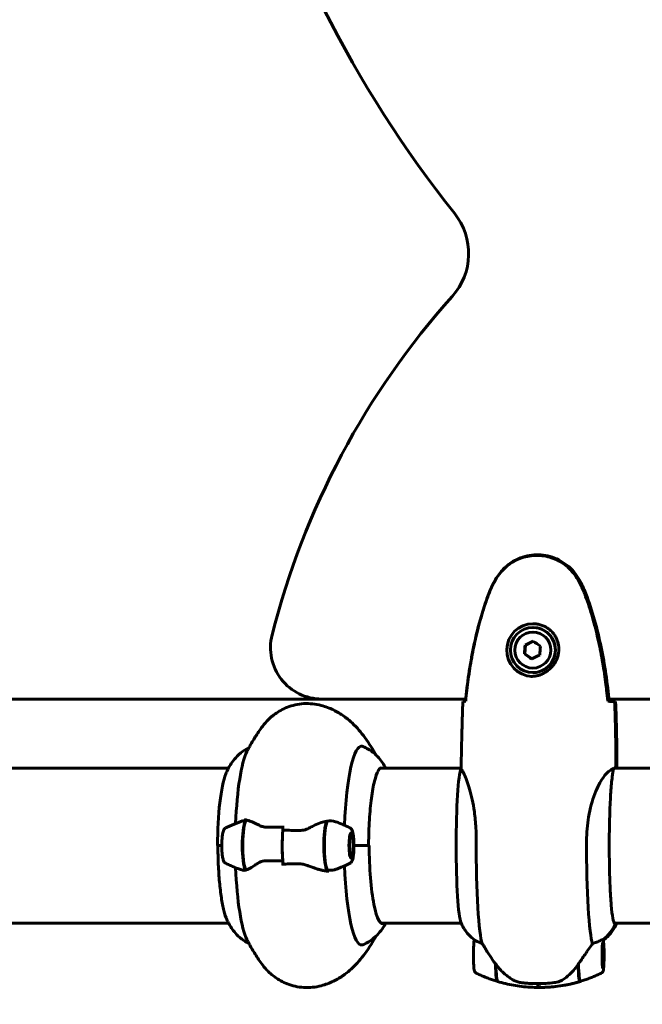
# Model space of a CAD drawing. Units: millimetres. Extents: x 2564 to 12174, y -2013 to 13311.
# Drawn here: x 7205 to 7447, y 6048 to 6431 of the extents above; entities that cross this region are included whole.
import ezdxf

# ---------------------------------------------------------------- set-up
doc = ezdxf.new("R2010")
doc.units = ezdxf.units.MM
doc.header["$LTSCALE"] = 50
doc.layers.add('Widoczne (ISO)', color=7, linetype='Continuous', lineweight=60)
doc.layers.add('Wymiar (ISO)', color=7, linetype='Continuous', lineweight=18, true_color=0x00803f)
doc.styles.add('Tekst etykiety (ISO)', font='tahoma.ttf')
doc.dimstyles.new('Domyślne (ISO)', dxfattribs={"dimscale": 50, "dimtxt": 3.5, "dimasz": 2.5, "dimexe": 3.175, "dimexo": 0, "dimgap": 0.762, "dimtad": 1, "dimtoh": 1, "dimdec": 0, "dimrnd": 1e-08, "dimzin": 0, "dimtxsty": 'Tekst etykiety (ISO)', "dimcen": 0.09, "dimdle": 10, "dimclrd": 256, "dimclre": 256, "dimclrt": 256, "dimadec": 0, "dimazin": 0, "dimtfac": 0.714286, "dimtdec": 0, "dimtmove": 0, "dimatfit": 3, "dimfxl": 0, "dimtolj": 1, "dimtzin": 0, "dimlwd": -1, "dimlwe": -1, "dimarcsym": 0})

# ---------------------------------------------------------------- blocks, each defined once
blk = doc.blocks.new('*D4')
at = {"layer": 'Defpoints', "color": 0, "transparency": 16777216}
for p in [(2787.3, 9639.8), (5265.15, 9639.8), (7318.3, 1879.83)]:
    blk.add_point(p, dxfattribs=at)
at = {"layer": 'Wymiar (ISO)', "transparency": 16777216}
for p, q in [((5265.15, 9639.8), (2628.55, 9639.8)), ((2787.3, 2004.83), (2787.3, 9514.8)), ((7318.3, 1879.83), (2628.55, 1879.83))]:
    blk.add_line(p, q, dxfattribs=at)
for points in [[(2766.47, 9514.8), (2808.13, 9514.8), (2787.3, 9639.8)], [(2766.47, 2004.83), (2808.13, 2004.83), (2787.3, 1879.83)]]:
    blk.add_solid(points, dxfattribs=at)
at = {"layer": 'Wymiar (ISO)', "transparency": 16777216, "insert": (2567.03, 5759.81), "char_height": 175, "attachment_point": 2, "rotation": 90, "style": 'Tekst etykiety (ISO)'}
blk.add_mtext('\\A1;7760', dxfattribs=at)
blk = doc.blocks.new('*D6')
at = {"layer": 'Defpoints', "color": 0, "transparency": 16777216}
for p in [(3765.15, 6079.5), (11117.45, 6060.36), (11117.45, 1029.65)]:
    blk.add_point(p, dxfattribs=at)
at = {"layer": 'Wymiar (ISO)', "transparency": 16777216}
for p, q in [((3765.15, 6079.5), (3765.15, 870.9)), ((11117.45, 6060.36), (11117.45, 870.9)), ((3890.15, 1029.65), (10992.45, 1029.65))]:
    blk.add_line(p, q, dxfattribs=at)
for points in [[(3890.15, 1050.48), (3890.15, 1008.82), (3765.15, 1029.65)], [(10992.45, 1050.48), (10992.45, 1008.82), (11117.45, 1029.65)]]:
    blk.add_solid(points, dxfattribs=at)
at = {"layer": 'Wymiar (ISO)', "transparency": 16777216, "insert": (7441.3, 1250.04), "char_height": 175, "attachment_point": 2, "style": 'Tekst etykiety (ISO)'}
blk.add_mtext('\\A1;7352', dxfattribs=at)

msp = doc.modelspace()

# ---------------------------------------------------------------- linework, layer by layer
at = {"layer": 'Widoczne (ISO)'}
for p, q in [((7404.77, 6194.4), (7404.7, 6194.4)), ((7404.84, 6189.05), (7401.84, 6187.58)), ((7401.84, 6187.58), (7401.61, 6184.13)), ((7401.66, 6187.58), (7401.84, 6187.58)), ((7401.42, 6184.13), (7401.61, 6184.13)), ((7401.61, 6184.13), (7404.4, 6182.25)), ((7404.77, 6176.9), (7404.7, 6176.9)), ((6833.79, 6166.6), (7322.71, 6166.6)), ((7322.71, 6166.6), (7378.59, 6166.6)), ((7433.87, 6165.74), (7433.83, 6165.74)), ((7434.16, 6165.73), (7434.3, 6165.73)), ((7434.28, 6166.6), (7458.34, 6166.6)), ((7286.49, 6139.8), (6826.6, 6139.8)), ((7376.82, 6139.8), (7345.57, 6139.8)), ((7472.3, 6139.8), (7436.45, 6139.8)), ((7436.91, 6142.1), (7436.91, 6140.35)), ((7436.91, 6140.35), (7436.91, 6142.1)), ((7437.3, 6142.1), (7437.3, 6140.35)), ((7307.6, 6115.59), (7307.6, 6117.31)), ((7334.27, 6113.63), (7333.78, 6114.14)), ((7283.85, 6109.65), (7282.24, 6109.65)), ((7283.85, 6109.65), (7282.38, 6109.65)), ((7335.2, 6109.65), (7341.12, 6109.65)), ((7335.2, 6109.65), (7340.8, 6109.65)), ((7334.27, 6105.66), (7333.78, 6105.16)), ((7307.6, 6103.71), (7307.6, 6101.98)), ((6826.78, 6079.5), (7286.49, 6079.5)), ((7345.84, 6079.5), (7376.86, 6079.5)), ((7436.25, 6079.5), (7472.3, 6079.5)), ((7436.41, 6079.45), (7436.27, 6079.45)), ((7437.02, 6078.95), (7437.02, 6079.3)), ((7431.94, 6071.04), (7431.73, 6071.25)), ((7431.94, 6062.96), (7431.73, 6062.75)), ((7406.42, 6056), (7406.12, 6056)), ((7406.55, 6056), (7406.42, 6056)), ((7407.3, 6054.5), (7407.3, 6055.24)), ((7423.3, 6056.93), (7423.3, 6056.83))]:
    msp.add_line(p, q, dxfattribs=at)
for centre, radius, start, end in [((7422.59, 6085.74), 16, 307.3693, 334.0172), ((7436.52, 6078.95), 0.5, 334.0172, 0), ((7407.3, 6110.61), 56.11, 253.0173, 253.0249), ((7407.3, 6110.61), 56.11, 270, 286.567)]:
    msp.add_arc(centre, radius, start, end, dxfattribs=at)
for centre, major_axis, ratio, start_param, end_param in [((7722.58, 6635.17), (0, -447.49), 0.997273, 4.965523, 5.387757), ((7354.82, 6339.77), (0, 25), 0.997273, 3.980729, 5.387757), ((7604.66, 6114.83), (0, -311.69), 0.997273, 3.980729, 4.463785), ((7404.77, 6185.65), (0, 10.25), 0.997273, 0.003382, 3.101601), ((7404.77, 6185.65), (0, -8.75), 0.997273, 0, 3.141593), ((7322.71, 6186.6), (0, -20), 0.997273, 4.463785, 6.283185), ((7403.88, 6188.34), (8.26, 4.03), 0.032445, 1.447548, 1.826785), ((7406.86, 6188.14), (7.63, -5.12), 0.041183, 4.461439, 4.840676), ((7402.21, 6185.85), (0.63, 9.17), 0.073628, 1.386236, 1.765473), ((7408.18, 6185.44), (-0.63, -9.17), 0.073628, 4.527829, 4.907066), ((7403.52, 6183.16), (-7.63, 5.12), 0.041183, 1.319846, 1.699083), ((7406.51, 6182.96), (-8.26, -4.03), 0.032445, 4.58914, 4.968377), ((7338.17, 6109.65), (0, 38.66), 0.175464, 6.236724, 7.6486), ((7295.86, 6109.65), (0, 38.66), 0.175464, 0.333652, 1.3464), ((7377.16, 6109.65), (0, -30.41), 0.073801, 3.308774, 6.116004), ((7436.41, 6140.35), (0.106, -0.489), 0.99752, 0, 1.35632), ((7436.41, 6140.35), (0, -0.5), 0.997273, 0.214476, 1.570796), ((7287.57, 6109.65), (0, 30.41), 0.175464, 0.412356, 1.570796), ((7293.78, 6109.65), (0, 10.17), 0.175464, 0.237458, 2.781886), ((7301.07, 6109.65), (0, -46.93), 0.175464, 4.488014, 4.50731), ((7293.58, 6109.65), (0, 10.11), 0.175464, 0.332326, 2.809266), ((7325.28, 6109.65), (0, -10.17), 0.175464, 3.501299, 6.047061), ((7325.48, 6109.65), (0, -10.11), 0.175464, 3.473919, 5.950859), ((7309.53, 6109.65), (0, -12.5), 0.175464, 4.217455, 5.32278), ((7309.53, 6109.65), (0, 12.5), 0.175464, 1.075862, 2.06573), ((7346.46, 6109.65), (0, -30.41), 0.175464, 4.712389, 6.414285), ((7385.56, 6109.65), (0, -38.66), 0.073801, 4.665928, 6.105842), ((7428.41, 6109.65), (0, -38.66), 0.073801, 4.665928, 6.105842), ((7295.86, 6109.65), (0, -38.66), 0.175464, 4.936786, 5.949533), ((7338.17, 6109.65), (0, -38.66), 0.175464, 4.917771, 6.329646), ((7323.97, 6114.8), (2.11, -14.97), 0.684931, 6.120911, 6.170636), ((7332.96, 6109.65), (0, 46.93), 0.175464, 1.775876, 1.795171), ((7422.23, 6085.74), (0, -16), 0.997273, 0.652218, 1.152345), ((7422.23, 6085.74), (0, -16), 0.997273, 0.652218, 1.117311), ((7436.13, 6078.95), (0.219, 0.449), 0.998319, 4.712389, 6.409048), ((7436.41, 6078.95), (0, 0.5), 0.997273, 5.328754, 6.283185), ((7436.81, 6109.65), (0, -30.41), 0.073801, 0, 0.131099), ((7391.85, 6065.22), (-8.91, 12.44), 0.145502, 1.573849, 1.595852), ((7390.83, 6109.65), (0, -46.93), 0.073801, 6.058811, 6.078106), ((7390.83, 6067), (0, -10.11), 0.073801, 5.044715, 6.394839), ((7391.03, 6067), (0, -10.17), 0.073801, 5.061087, 6.261169), ((7422.94, 6067), (0, -10.17), 0.073801, 5.072096, 6.438776), ((7423.14, 6067), (0, -10.11), 0.073801, 5.044715, 6.305502), ((7406.99, 6067), (0, -12.5), 0.073801, 5.788251, 6.283185), ((7406.99, 6067), (0, -12.5), 0.073801, 5.788251, 6.283185)]:
    msp.add_ellipse(centre, major_axis=major_axis, ratio=ratio, start_param=start_param, end_param=end_param, dxfattribs=at)
for centre, major_axis, ratio in [((7404.7, 6185.65), (0, -8.75), 0.997273), ((7404.7, 6185.65), (0, -7), 0.997273), ((7334.14, 6109.65), (0, -4.95), 0.175464), ((7334.14, 6109.65), (0, -4.05), 0.175464), ((7431.92, 6067), (0, 4.95), 0.073801), ((7431.92, 6067), (0, -4.05), 0.073801)]:
    msp.add_ellipse(centre, major_axis=major_axis, ratio=ratio, dxfattribs=at)
for points, knots in [([(7422.7, 6213.08), (7421.45, 6215.23), (7419.85, 6217.12), (7415.96, 6220.2), (7413.74, 6221.34), (7409.04, 6222.65), (7406.63, 6222.84), (7401.87, 6222.26), (7399.58, 6221.52), (7395.91, 6219.47), (7394.46, 6218.36), (7392.02, 6215.87), (7391.01, 6214.54), (7390.17, 6213.08)], [0.03914, 0.03914, 0.03914, 0.03914, 0.785446, 0.785446, 1.53395, 1.53395, 2.25925, 2.25925, 2.981422, 2.981422, 3.528263, 3.528263, 4.033004, 4.033004, 4.033004, 4.033004]), ([(7422.24, 6212.95), (7421.7, 6213.89), (7421.08, 6214.79), (7419.73, 6216.44), (7419.01, 6217.18), (7417.49, 6218.52), (7416.68, 6219.12), (7414.99, 6220.18), (7414.12, 6220.64), (7412.32, 6221.39), (7411.4, 6221.7), (7409.51, 6222.15), (7408.55, 6222.3), (7406.63, 6222.45), (7405.67, 6222.45), (7403.76, 6222.29), (7402.8, 6222.13), (7400.92, 6221.66), (7400, 6221.35), (7398.23, 6220.6), (7397.37, 6220.14), (7395.71, 6219.1), (7394.92, 6218.51), (7393.43, 6217.2), (7392.74, 6216.48), (7391.38, 6214.84), (7390.74, 6213.91), (7390.19, 6212.95)], [0, 0, 0, 0, 0.309789, 0.309789, 0.601147, 0.601147, 0.885356, 0.885356, 1.162622, 1.162622, 1.437608, 1.437608, 1.709774, 1.709774, 1.980797, 1.980797, 2.253534, 2.253534, 2.525354, 2.525354, 2.800824, 2.800824, 3.078418, 3.078418, 3.362096, 3.362096, 3.680704, 3.680704, 3.680704, 3.680704]), ([(7390.17, 6213.08), (7389.68, 6212.22), (7389.21, 6211.33), (7388.35, 6209.51), (7387.94, 6208.56), (7387.59, 6207.6)], [0.0059124, 0.0059124, 0.0059124, 0.0059124, 0.3050797, 0.3050797, 0.6119118, 0.6119118, 0.6119118, 0.6119118]), ([(7390.19, 6212.95), (7389.99, 6212.6), (7389.79, 6212.25), (7389.41, 6211.55), (7389.23, 6211.19), (7388.87, 6210.47), (7388.7, 6210.11), (7388.36, 6209.38), (7388.2, 6209.01), (7387.89, 6208.27), (7387.74, 6207.89), (7387.6, 6207.52)], [0, 0, 0, 0, 0.1171077, 0.1171077, 0.2342154, 0.2342154, 0.351323, 0.351323, 0.4684307, 0.4684307, 0.5855384, 0.5855384, 0.5855384, 0.5855384]), ([(7424.83, 6207.52), (7424.69, 6207.89), (7424.54, 6208.27), (7424.23, 6209.01), (7424.07, 6209.38), (7423.73, 6210.11), (7423.55, 6210.47), (7423.2, 6211.19), (7423.01, 6211.55), (7422.63, 6212.25), (7422.44, 6212.6), (7422.24, 6212.95)], [0, 0, 0, 0, 0.1171077, 0.1171077, 0.2342154, 0.2342154, 0.351323, 0.351323, 0.4684307, 0.4684307, 0.5855384, 0.5855384, 0.5855384, 0.5855384]), ([(7425.28, 6207.6), (7424.92, 6208.56), (7424.52, 6209.51), (7423.65, 6211.33), (7423.19, 6212.22), (7422.7, 6213.08)], [0.0001517, 0.0001517, 0.0001517, 0.0001517, 0.3070421, 0.3070421, 0.6062661, 0.6062661, 0.6062661, 0.6062661]), ([(7387.59, 6207.6), (7385.05, 6200.84), (7383.13, 6193.84), (7380.23, 6179.83), (7379.22, 6172.78), (7378.5, 6165.74)], [0.000151, 0.000151, 0.000151, 0.000151, 2.167015, 2.167015, 4.288732, 4.288732, 4.288732, 4.288732]), ([(7387.6, 6207.52), (7386.6, 6204.84), (7385.7, 6202.13), (7384.07, 6196.65), (7383.34, 6193.88), (7382.04, 6188.31), (7381.46, 6185.51), (7380.44, 6179.88), (7380, 6177.06), (7379.22, 6171.4), (7378.89, 6168.57), (7378.6, 6165.74)], [0, 0, 0, 0, 0.84985, 0.84985, 1.699699, 1.699699, 2.549549, 2.549549, 3.399399, 3.399399, 4.249177, 4.249177, 4.249177, 4.249177]), ([(7433.83, 6165.74), (7433.54, 6168.57), (7433.21, 6171.4), (7432.43, 6177.05), (7431.98, 6179.88), (7430.96, 6185.51), (7430.39, 6188.31), (7429.08, 6193.88), (7428.36, 6196.65), (7426.73, 6202.13), (7425.83, 6204.84), (7424.83, 6207.52)], [5.523568, 5.523568, 5.523568, 5.523568, 6.373306, 6.373306, 7.223182, 7.223182, 8.073057, 8.073057, 8.922933, 8.922933, 9.772808, 9.772808, 9.772808, 9.772808]), ([(7434.37, 6165.74), (7433.65, 6172.78), (7432.64, 6179.83), (7429.74, 6193.84), (7427.82, 6200.84), (7425.28, 6207.6)], [0.03904, 0.03904, 0.03904, 0.03904, 2.160856, 2.160856, 4.32787, 4.32787, 4.32787, 4.32787]), ([(7404.7, 6195.9), (7405.25, 6195.9), (7405.8, 6195.86), (7406.87, 6195.68), (7407.4, 6195.55), (7408.44, 6195.21), (7408.94, 6195), (7409.91, 6194.49), (7410.37, 6194.2), (7411.24, 6193.55), (7411.64, 6193.2), (7412.38, 6192.44), (7412.71, 6192.04), (7413.3, 6191.21), (7413.55, 6190.78), (7413.98, 6189.92), (7414.17, 6189.47), (7414.46, 6188.57), (7414.57, 6188.12), (7414.73, 6187.2), (7414.78, 6186.73), (7414.8, 6185.76), (7414.78, 6185.27), (7414.64, 6184.23), (7414.53, 6183.69), (7414.2, 6182.58), (7413.97, 6182.01), (7413.4, 6180.87), (7413.03, 6180.29), (7412.41, 6179.47), (7412.19, 6179.21), (7411.73, 6178.71), (7411.49, 6178.48), (7410.78, 6177.84), (7410.27, 6177.45), (7409.26, 6176.81), (7408.77, 6176.54), (7407.81, 6176.12), (7407.36, 6175.96), (7406.48, 6175.7), (7406.06, 6175.61), (7405.07, 6175.45), (7404.51, 6175.4), (7403.96, 6175.4)], [-1.680048, -1.680048, -1.680048, -1.680048, -1.516049, -1.516049, -1.352934, -1.352934, -1.188394, -1.188394, -1.025072, -1.025072, -0.863799, -0.863799, -0.70641, -0.70641, -0.555498, -0.555498, -0.407662, -0.407662, -0.261145, -0.261145, -0.108005, -0.108005, 0.058925, 0.058925, 0.247553, 0.247553, 0.462758, 0.462758, 0.702804, 0.702804, 0.821769, 0.821769, 0.935527, 0.935527, 1.148759, 1.148759, 1.326192, 1.326192, 1.475836, 1.475836, 1.606261, 1.606261, 1.77459, 1.77459, 1.77459, 1.77459]), ([(7429.58, 6191.78), (7430.22, 6189.11), (7430.79, 6186.43), (7432.32, 6178.32), (7433.1, 6172.85), (7433.76, 6166.85), (7433.81, 6166.3), (7433.87, 6165.74)], [-8.143529, -8.143529, -8.143529, -8.143529, -7.329606, -7.329606, -5.690096, -5.690096, -5.523964, -5.523964, -5.523964, -5.523964]), ([(7377.53, 6165.65), (7377.6, 6165.67), (7377.75, 6165.69), (7378.11, 6165.71), (7378.25, 6165.72), (7378.41, 6165.73)], [34.7828406, 34.7828406, 34.7828406, 34.7828406, 35.3783959, 35.3783959, 35.6691337, 35.6691337, 35.6691337, 35.6691337]), ([(7378.5, 6165.74), (7378.51, 6165.74), (7378.53, 6165.74), (7378.56, 6165.74), (7378.58, 6165.74), (7378.6, 6165.74)], [0.10240487, 0.10240487, 0.10240487, 0.10240487, 0.15318412, 0.15318412, 0.20202475, 0.20202475, 0.20202475, 0.20202475]), ([(7433.87, 6165.74), (7434, 6165.74), (7434.12, 6165.74), (7434.29, 6165.74), (7434.33, 6165.74), (7434.37, 6165.74)], [0.0013915, 0.0013915, 0.0013915, 0.0013915, 0.1537298, 0.1537298, 0.2045095, 0.2045095, 0.2045095, 0.2045095]), ([(7434.16, 6165.73), (7434.47, 6165.72), (7434.77, 6165.71), (7435.59, 6165.69), (7436.06, 6165.67), (7436.44, 6165.65)], [9.0036319, 9.0036319, 9.0036319, 9.0036319, 9.2941564, 9.2941564, 9.8897117, 9.8897117, 9.8897117, 9.8897117]), ([(7434.3, 6165.73), (7434.41, 6165.73), (7434.52, 6165.73), (7434.73, 6165.73), (7434.83, 6165.73), (7435.03, 6165.74), (7435.12, 6165.74), (7435.27, 6165.74), (7435.33, 6165.74), (7435.37, 6165.74), (7435.38, 6165.74), (7435.38, 6165.74)], [-0.1818329, -0.1818329, -0.1818329, -0.1818329, -0.1492948, -0.1492948, -0.1167981, -0.1167981, -0.0777862, -0.0777862, -0.0389076, -0.0389076, -0.0165813, -0.0165813, -0.0165813, -0.0165813]), ([(7436.44, 6165.65), (7436.37, 6165.67), (7436.22, 6165.69), (7435.86, 6165.71), (7435.72, 6165.72), (7435.57, 6165.73)], [34.7828406, 34.7828406, 34.7828406, 34.7828406, 35.3783959, 35.3783959, 35.6691337, 35.6691337, 35.6691337, 35.6691337]), ([(7299.3, 6155.5), (7299.87, 6156.29), (7300.54, 6157.14), (7302.25, 6158.93), (7303.27, 6159.88), (7305.88, 6161.75), (7307.46, 6162.68), (7311.24, 6164.14), (7313.44, 6164.67), (7318, 6164.95), (7320.34, 6164.7), (7322.43, 6164.14)], [4.4724554, 4.4724554, 4.4724554, 4.4724554, 4.5297343, 4.5297343, 4.5870133, 4.5870133, 4.6442922, 4.6442922, 4.7015712, 4.7015712, 4.7588501, 4.7588501, 4.7588501, 4.7588501]), ([(7322.43, 6164.14), (7324.15, 6163.69), (7325.76, 6163.07), (7328.7, 6161.64), (7330.03, 6160.83), (7332.43, 6159.13), (7333.51, 6158.23), (7335.46, 6156.4), (7336.34, 6155.47), (7337.96, 6153.59), (7338.7, 6152.63), (7339.39, 6151.67)], [4.7588501, 4.7588501, 4.7588501, 4.7588501, 4.7975446, 4.7975446, 4.8362391, 4.8362391, 4.8749336, 4.8749336, 4.9136281, 4.9136281, 4.9523226, 4.9523226, 4.9523226, 4.9523226]), ([(7376.82, 6139.68), (7376.84, 6141.01), (7376.87, 6142.34), (7376.92, 6144.99), (7376.95, 6146.31), (7377.01, 6148.94), (7377.04, 6150.25), (7377.11, 6152.86), (7377.14, 6154.16), (7377.22, 6156.75), (7377.25, 6158.03), (7377.29, 6159.31)], [4.9590757, 4.9590757, 4.9590757, 4.9590757, 4.986619, 4.986619, 5.0141624, 5.0141624, 5.0417058, 5.0417058, 5.0692492, 5.0692492, 5.0967925, 5.0967925, 5.0967925, 5.0967925]), ([(7437.16, 6139.8), (7437.13, 6141.09), (7437.11, 6142.38), (7437.05, 6144.99), (7437.02, 6146.31), (7436.96, 6148.94), (7436.93, 6150.25), (7436.87, 6152.86), (7436.83, 6154.16), (7436.76, 6156.75), (7436.72, 6158.03), (7436.68, 6159.31)], [4.9598961, 4.9598961, 4.9598961, 4.9598961, 4.986619, 4.986619, 5.0141624, 5.0141624, 5.0417058, 5.0417058, 5.0692492, 5.0692492, 5.0967925, 5.0967925, 5.0967925, 5.0967925]), ([(7293.64, 6146.18), (7293.91, 6146.7), (7294.19, 6147.23), (7294.78, 6148.35), (7295.1, 6148.92), (7295.79, 6150.11), (7296.16, 6150.73), (7296.95, 6152.01), (7297.37, 6152.67), (7298.28, 6154.05), (7298.77, 6154.76), (7299.3, 6155.5)], [4.37873672, 4.37873672, 4.37873672, 4.37873672, 4.39748045, 4.39748045, 4.41622419, 4.41622419, 4.43496792, 4.43496792, 4.45371166, 4.45371166, 4.4724554, 4.4724554, 4.4724554, 4.4724554]), ([(7294.49, 6147.8), (7293.19, 6147.16), (7292.13, 6146.43), (7290.19, 6144.84), (7289.39, 6143.99), (7288.1, 6142.43), (7287.61, 6141.71), (7286.79, 6140.38), (7286.46, 6139.76), (7285.89, 6138.6), (7285.65, 6138.05), (7285.43, 6137.51), (7285.43, 6137.51), (7285.43, 6137.51)], [1.6576045, 1.6576045, 1.6576045, 1.6576045, 1.7130506, 1.7130506, 1.7805353, 1.7805353, 1.8480199, 1.8480199, 1.9155046, 1.9155046, 1.9829892, 1.9829892, 1.9831524, 1.9831524, 1.9831524, 1.9831524]), ([(7338.68, 6148.2), (7340.19, 6147.55), (7341.42, 6146.77), (7343.42, 6145.22), (7344.2, 6144.46), (7345.47, 6143.02), (7345.97, 6142.35), (7346.81, 6141.11), (7347.15, 6140.53), (7347.48, 6139.92), (7347.51, 6139.86), (7347.54, 6139.8)], [4.7874461, 4.7874461, 4.7874461, 4.7874461, 4.8473119, 4.8473119, 4.9071777, 4.9071777, 4.9670435, 4.9670435, 5.0269092, 5.0269092, 5.0335937, 5.0335937, 5.0335937, 5.0335937]), ([(7345.78, 6139.85), (7345.52, 6139.85), (7345.06, 6139.54), (7344.09, 6137.74), (7343.61, 6136.4), (7342.73, 6132.88), (7342.32, 6130.64), (7341.65, 6125.55), (7341.38, 6122.69), (7341.01, 6116.63), (7340.91, 6113.44), (7340.9, 6110.04), (7340.9, 6109.84), (7340.9, 6109.65)], [1.570796, 1.570796, 1.570796, 1.570796, 1.884956, 1.884956, 2.180623, 2.180623, 2.494265, 2.494265, 2.808425, 2.808425, 3.122584, 3.122584, 3.141593, 3.141593, 3.141593, 3.141593]), ([(7376.82, 6139.71), (7376.82, 6139.7), (7376.81, 6139.7), (7376.81, 6139.68), (7376.81, 6139.68), (7376.8, 6139.67), (7376.8, 6139.66), (7376.79, 6139.65), (7376.79, 6139.64), (7376.79, 6139.64)], [0.165313496, 0.165313496, 0.165313496, 0.165313496, 0.165727248, 0.165727248, 0.166211973, 0.166211973, 0.166696697, 0.166696697, 0.167181422, 0.167181422, 0.167181422, 0.167181422]), ([(7376.82, 6139.68), (7376.82, 6139.58), (7376.92, 6139.41), (7377.32, 6138.72), (7377.63, 6138.18), (7378.66, 6135.98), (7379.44, 6133.96), (7380.83, 6129.1), (7381.49, 6126.12), (7382.24, 6120.78), (7382.45, 6118.7), (7382.67, 6114.88), (7382.72, 6113.16), (7382.71, 6111.45)], [0.62207, 0.62207, 0.62207, 0.62207, 1.335665, 1.335665, 2.108644, 2.108644, 3.44936, 3.44936, 4.840595, 4.840595, 5.656639, 5.656639, 6.296646, 6.296646, 6.296646, 6.296646]), ([(7425.56, 6111.45), (7425.57, 6114.63), (7425.84, 6117.78), (7426.9, 6124.11), (7427.74, 6127.17), (7429.74, 6132.38), (7430.86, 6134.45), (7432.95, 6137.41), (7433.88, 6138.32), (7435.2, 6139.27), (7435.65, 6139.47), (7436.01, 6139.6)], [0.155968, 0.155968, 0.155968, 0.155968, 1.115261, 1.115261, 2.198537, 2.198537, 3.266815, 3.266815, 4.24236, 4.24236, 4.896886, 4.896886, 4.896886, 4.896886]), ([(7436.08, 6139.36), (7435.89, 6138.75), (7435.69, 6137.71), (7435.31, 6134.75), (7435.12, 6132.73), (7434.8, 6127.97), (7434.66, 6125.21), (7434.47, 6119.27), (7434.4, 6116.08), (7434.35, 6109.58), (7434.37, 6106.28), (7434.47, 6099.9), (7434.56, 6096.82), (7434.8, 6091.21), (7434.96, 6088.67), (7435.32, 6084.41), (7435.53, 6082.68), (7435.95, 6080.24), (7436.26, 6079.45), (7436.32, 6079.39), (7436.32, 6079.39), (7436.32, 6079.39)], [0.234267, 0.234267, 0.234267, 0.234267, 0.514109, 0.514109, 0.828821, 0.828821, 1.147455, 1.147455, 1.466868, 1.466868, 1.786475, 1.786475, 2.106047, 2.106047, 2.425295, 2.425295, 2.743234, 2.743234, 3.05252, 3.05252, 3.064769, 3.064769, 3.064769, 3.064769]), ([(7436.1, 6139.53), (7436.1, 6139.53), (7436.1, 6139.53), (7436.1, 6139.54), (7436.1, 6139.55), (7436.1, 6139.56), (7436.1, 6139.56), (7436.09, 6139.59), (7436.08, 6139.6), (7436.05, 6139.61), (7436.03, 6139.61), (7436.01, 6139.6), (7436.01, 6139.6), (7436.01, 6139.6)], [-0.6769435, -0.6769435, -0.6769435, -0.6769435, -0.6754271, -0.6754271, -0.6691157, -0.6691157, -0.6591481, -0.6591481, -0.6186601, -0.6186601, -0.5430404, -0.5430404, -0.5428072, -0.5428072, -0.5428072, -0.5428072]), ([(7436.06, 6139.3), (7436.11, 6139.38), (7436.16, 6139.44), (7436.26, 6139.58), (7436.31, 6139.65), (7436.4, 6139.75), (7436.44, 6139.8), (7436.51, 6139.86), (7436.53, 6139.87), (7436.53, 6139.88), (7436.54, 6139.88), (7436.54, 6139.88)], [9.0195992, 9.0195992, 9.0195992, 9.0195992, 9.1266535, 9.1266535, 9.2594634, 9.2594634, 9.3922733, 9.3922733, 9.5250832, 9.5250832, 9.5429575, 9.5429575, 9.5429575, 9.5429575]), ([(7437.13, 6139.8), (7437.09, 6140.04), (7437.03, 6140.23), (7436.94, 6140.34), (7436.94, 6140.35), (7436.94, 6140.35)], [2.936644, 2.936644, 2.936644, 2.936644, 3.1347187, 3.1347187, 3.136385, 3.136385, 3.136385, 3.136385]), ([(7437.16, 6139.81), (7437.16, 6139.83), (7437.17, 6139.85), (7437.19, 6139.93), (7437.21, 6139.98), (7437.25, 6140.08), (7437.26, 6140.12), (7437.27, 6140.17), (7437.28, 6140.19), (7437.29, 6140.24), (7437.3, 6140.25), (7437.3, 6140.35)], [9.2286632, 9.2286632, 9.2286632, 9.2286632, 9.259591, 9.259591, 9.3923584, 9.3923584, 9.5251257, 9.5251257, 9.5915094, 9.5915094, 9.6578931, 9.6578931, 9.6578931, 9.6578931]), ([(7293.19, 6119.54), (7293.17, 6119.54), (7293.16, 6119.55), (7293.12, 6119.59), (7293.1, 6119.63), (7293.07, 6119.73), (7293.06, 6119.77), (7293.05, 6119.86), (7293.04, 6119.9), (7293.04, 6119.97), (7293.04, 6119.99), (7293.04, 6120.04), (7293.04, 6120.07), (7293.04, 6120.09)], [0.0292601, 0.0292601, 0.0292601, 0.0292601, 0.0553518, 0.0553518, 0.0973385, 0.0973385, 0.1252974, 0.1252974, 0.1457069, 0.1457069, 0.156569, 0.156569, 0.1674894, 0.1674894, 0.1674894, 0.1674894]), ([(7293.55, 6119.51), (7293.53, 6119.52), (7293.51, 6119.52), (7293.46, 6119.53), (7293.43, 6119.53), (7293.38, 6119.53), (7293.36, 6119.54), (7293.31, 6119.54), (7293.29, 6119.54), (7293.24, 6119.54), (7293.21, 6119.54), (7293.19, 6119.54)], [0, 0, 0, 0, 0.0206156, 0.0206156, 0.0412313, 0.0412313, 0.0618469, 0.0618469, 0.0824626, 0.0824626, 0.1030782, 0.1030782, 0.1030782, 0.1030782]), ([(7293.55, 6119.51), (7293.78, 6119.48), (7294.03, 6119.42), (7294.57, 6119.25), (7294.86, 6119.15), (7295.49, 6118.9), (7295.81, 6118.76), (7296.5, 6118.45), (7296.87, 6118.28), (7297.62, 6117.91), (7298.01, 6117.72), (7298.41, 6117.52)], [0, 0, 0, 0, 0.1751235, 0.1751235, 0.3502469, 0.3502469, 0.5253704, 0.5253704, 0.7004938, 0.7004938, 0.8756173, 0.8756173, 0.8756173, 0.8756173]), ([(7285.37, 6116.52), (7285.22, 6116.45), (7285.1, 6116.35), (7284.85, 6116.1), (7284.76, 6115.95), (7284.44, 6115.33), (7284.31, 6114.79), (7284.09, 6113.58), (7284.01, 6112.96), (7283.9, 6111.65), (7283.87, 6110.98), (7283.85, 6109.62), (7283.85, 6108.94), (7283.91, 6107.61), (7283.95, 6106.97), (7284.08, 6105.78), (7284.16, 6105.24), (7284.38, 6104.24), (7284.5, 6103.82), (7284.78, 6103.32), (7284.85, 6103.21), (7285.05, 6102.99), (7285.18, 6102.87), (7285.37, 6102.78)], [1.657119, 1.657119, 1.657119, 1.657119, 1.746952, 1.746952, 1.897253, 1.897253, 2.344775, 2.344775, 2.702494, 2.702494, 3.036623, 3.036623, 3.365921, 3.365921, 3.69612, 3.69612, 4.034365, 4.034365, 4.408991, 4.408991, 4.517529, 4.517529, 4.626066, 4.626066, 4.626066, 4.626066]), ([(7285.37, 6116.52), (7285.76, 6116.71), (7286.15, 6116.9), (7286.94, 6117.27), (7287.34, 6117.45), (7288.16, 6117.81), (7288.58, 6117.98), (7289.43, 6118.32), (7289.86, 6118.49), (7290.73, 6118.82), (7291.17, 6118.98), (7291.62, 6119.14)], [4.62606588, 4.62606588, 4.62606588, 4.62606588, 4.63118195, 4.63118195, 4.63629801, 4.63629801, 4.64141408, 4.64141408, 4.64653015, 4.64653015, 4.65164622, 4.65164622, 4.65164622, 4.65164622]), ([(7298.41, 6117.52), (7298.62, 6117.42), (7298.84, 6117.32), (7299.3, 6117.15), (7299.54, 6117.07), (7300.04, 6116.94), (7300.3, 6116.89), (7300.82, 6116.81), (7301.1, 6116.78), (7301.65, 6116.74), (7301.93, 6116.74), (7302.21, 6116.75)], [0, 0, 0, 0, 0.0831461, 0.0831461, 0.1662923, 0.1662923, 0.2494384, 0.2494384, 0.3325845, 0.3325845, 0.4157306, 0.4157306, 0.4157306, 0.4157306]), ([(7302.21, 6116.75), (7302.57, 6116.76), (7302.93, 6116.76), (7303.65, 6116.78), (7304.02, 6116.79), (7304.74, 6116.8), (7305.11, 6116.8), (7305.84, 6116.81), (7306.21, 6116.81), (7306.92, 6116.81), (7307.26, 6116.81), (7307.6, 6116.81)], [-1.2620829, -1.2620829, -1.2620829, -1.2620829, -1.1493558, -1.1493558, -1.0366287, -1.0366287, -0.9239015, -0.9239015, -0.8111744, -0.8111744, -0.7073493, -0.7073493, -0.7073493, -0.7073493]), ([(7318.2, 6116.66), (7317.59, 6116.34), (7316.94, 6116.04), (7315.5, 6115.62), (7314.76, 6115.51), (7313.98, 6115.52)], [0, 0, 0, 0, 0.2223532, 0.2223532, 0.4551306, 0.4551306, 0.4551306, 0.4551306]), ([(7318.2, 6116.66), (7318.77, 6116.97), (7319.34, 6117.26), (7321.67, 6118.37), (7323.26, 6118.93), (7324.66, 6119.17)], [0.5724832, 0.5724832, 0.5724832, 0.5724832, 0.6422282, 0.6422282, 0.8608733, 0.8608733, 0.8608733, 0.8608733]), ([(7324.66, 6119.17), (7325.79, 6119.36), (7326.94, 6119.29), (7328.09, 6118.91), (7328.16, 6118.88), (7328.22, 6118.86)], [0, 0, 0, 0, 0.4818267, 0.4818267, 0.510194, 0.510194, 0.510194, 0.510194]), ([(7333.69, 6116.52), (7333.21, 6116.76), (7332.71, 6117), (7331.69, 6117.47), (7331.17, 6117.69), (7330.1, 6118.14), (7329.56, 6118.36), (7328.75, 6118.67), (7328.49, 6118.76), (7328.22, 6118.86)], [1.48447322, 1.48447322, 1.48447322, 1.48447322, 1.49098407, 1.49098407, 1.49749492, 1.49749492, 1.50400576, 1.50400576, 1.50707862, 1.50707862, 1.50707862, 1.50707862]), ([(7333.69, 6116.52), (7333.85, 6116.45), (7333.97, 6116.35), (7334.21, 6116.1), (7334.3, 6115.95), (7334.55, 6115.48), (7334.65, 6115.15), (7334.84, 6114.37), (7334.92, 6113.92), (7335.06, 6112.92), (7335.11, 6112.37), (7335.16, 6111.52), (7335.18, 6111.25), (7335.19, 6110.97)], [4.798712, 4.798712, 4.798712, 4.798712, 4.888545, 4.888545, 5.038846, 5.038846, 5.33574, 5.33574, 5.632635, 5.632635, 5.92953, 5.92953, 6.0676, 6.0676, 6.0676, 6.0676]), ([(7285.82, 6080.87), (7285.4, 6081.81), (7285.02, 6083), (7284.3, 6085.86), (7283.98, 6087.52), (7283.41, 6091.24), (7283.17, 6093.28), (7282.77, 6097.65), (7282.62, 6099.97), (7282.41, 6104.74), (7282.36, 6107.19), (7282.36, 6109.65)], [1.945182, 1.945182, 1.945182, 1.945182, 2.184464, 2.184464, 2.423746, 2.423746, 2.663029, 2.663029, 2.902311, 2.902311, 3.141593, 3.141593, 3.141593, 3.141593]), ([(7335.19, 6108.33), (7335.17, 6107.82), (7335.14, 6107.32), (7335.05, 6106.38), (7335, 6105.93), (7334.88, 6105.12), (7334.8, 6104.75), (7334.63, 6104.1), (7334.54, 6103.81), (7334.34, 6103.42), (7334.27, 6103.29), (7334.05, 6103.02), (7333.91, 6102.88), (7333.69, 6102.78)], [0.215585, 0.215585, 0.215585, 0.215585, 0.469363, 0.469363, 0.72314, 0.72314, 0.976918, 0.976918, 1.230696, 1.230696, 1.357584, 1.357584, 1.484473, 1.484473, 1.484473, 1.484473]), ([(7335.19, 6110.97), (7335.19, 6110.94), (7335.19, 6110.91), (7335.2, 6110.65), (7335.2, 6110.42), (7335.2, 6110.02), (7335.2, 6109.84), (7335.2, 6109.65)], [0.13358018, 0.13358018, 0.13358018, 0.13358018, 0.13833662, 0.13833662, 0.17041919, 0.17041919, 0.19628388, 0.19628388, 0.19628388, 0.19628388]), ([(7335.2, 6109.65), (7335.2, 6109.35), (7335.2, 6109.09), (7335.2, 6108.67), (7335.19, 6108.5), (7335.19, 6108.33)], [0, 0, 0, 0, 0.0892681, 0.0892681, 0.1471002, 0.1471002, 0.1471002, 0.1471002]), ([(7291.62, 6100.16), (7291.09, 6100.35), (7290.57, 6100.54), (7289.5, 6100.94), (7288.96, 6101.16), (7287.9, 6101.61), (7287.38, 6101.83), (7286.36, 6102.3), (7285.86, 6102.53), (7285.37, 6102.78)], [1.63153909, 1.63153909, 1.63153909, 1.63153909, 1.63758689, 1.63758689, 1.64409774, 1.64409774, 1.65060858, 1.65060858, 1.65711943, 1.65711943, 1.65711943, 1.65711943]), ([(7297.66, 6102.64), (7297.21, 6102.33), (7296.78, 6102.04), (7295.06, 6100.93), (7293.99, 6100.37), (7293.15, 6100.13)], [0.5724832, 0.5724832, 0.5724832, 0.5724832, 0.6422282, 0.6422282, 0.8608733, 0.8608733, 0.8608733, 0.8608733]), ([(7297.66, 6102.64), (7298.13, 6102.96), (7298.67, 6103.26), (7299.93, 6103.68), (7300.62, 6103.79), (7301.36, 6103.78)], [0, 0, 0, 0, 0.2223532, 0.2223532, 0.4551306, 0.4551306, 0.4551306, 0.4551306]), ([(7307.6, 6101.98), (7307.6, 6102.05), (7307.6, 6102.11), (7307.61, 6102.24), (7307.62, 6102.29), (7307.64, 6102.38), (7307.65, 6102.42), (7307.67, 6102.47), (7307.68, 6102.48), (7307.69, 6102.48), (7307.69, 6102.48), (7307.69, 6102.48)], [0, 0, 0, 0, 0.01953222, 0.01953222, 0.03906445, 0.03906445, 0.05859667, 0.05859667, 0.07812889, 0.07812889, 0.07878525, 0.07878525, 0.07878525, 0.07878525]), ([(7313.28, 6102.55), (7312.91, 6102.54), (7312.53, 6102.54), (7311.79, 6102.52), (7311.41, 6102.51), (7310.67, 6102.5), (7310.29, 6102.5), (7309.55, 6102.49), (7309.18, 6102.49), (7308.43, 6102.49), (7308.06, 6102.48), (7307.69, 6102.48)], [-1.2620829, -1.2620829, -1.2620829, -1.2620829, -1.1493558, -1.1493558, -1.0366287, -1.0366287, -0.9239015, -0.9239015, -0.8111744, -0.8111744, -0.6984473, -0.6984473, -0.6984473, -0.6984473]), ([(7317.48, 6101.8), (7317.23, 6101.89), (7316.97, 6101.99), (7316.43, 6102.16), (7316.16, 6102.23), (7315.6, 6102.36), (7315.32, 6102.41), (7314.74, 6102.49), (7314.45, 6102.52), (7313.86, 6102.56), (7313.57, 6102.56), (7313.28, 6102.55)], [0, 0, 0, 0, 0.0831461, 0.0831461, 0.1662923, 0.1662923, 0.2494384, 0.2494384, 0.3325845, 0.3325845, 0.4157306, 0.4157306, 0.4157306, 0.4157306]), ([(7324.4, 6099.79), (7324, 6099.83), (7323.58, 6099.89), (7322.72, 6100.06), (7322.28, 6100.17), (7321.37, 6100.42), (7320.9, 6100.56), (7319.95, 6100.87), (7319.47, 6101.04), (7318.49, 6101.41), (7317.99, 6101.6), (7317.48, 6101.8)], [0, 0, 0, 0, 0.1751235, 0.1751235, 0.3502469, 0.3502469, 0.5253704, 0.5253704, 0.7004938, 0.7004938, 0.8756173, 0.8756173, 0.8756173, 0.8756173]), ([(7328.22, 6100.44), (7328.03, 6100.37), (7327.85, 6100.31), (7326.76, 6100.02), (7325.83, 6099.97), (7324.9, 6100.09)], [-2.0168453, -2.0168453, -2.0168453, -2.0168453, -1.9339859, -1.9339859, -1.5446895, -1.5446895, -1.5446895, -1.5446895]), ([(7328.22, 6100.44), (7328.61, 6100.58), (7329, 6100.73), (7329.76, 6101.02), (7330.13, 6101.17), (7330.87, 6101.48), (7331.24, 6101.64), (7331.96, 6101.96), (7332.31, 6102.12), (7333.01, 6102.44), (7333.35, 6102.61), (7333.69, 6102.78)], [4.77610668, 4.77610668, 4.77610668, 4.77610668, 4.78062776, 4.78062776, 4.78514884, 4.78514884, 4.78966992, 4.78966992, 4.794191, 4.794191, 4.79871208, 4.79871208, 4.79871208, 4.79871208]), ([(7285.82, 6080.87), (7286.04, 6080.38), (7286.29, 6079.86), (7286.88, 6078.77), (7287.22, 6078.19), (7288.06, 6076.94), (7288.56, 6076.27), (7289.84, 6074.84), (7290.61, 6074.07), (7292.42, 6072.68), (7293.37, 6072.05), (7294.49, 6071.5)], [4.3380029, 4.3380029, 4.3380029, 4.3380029, 4.3978936, 4.3978936, 4.4577842, 4.4577842, 4.5176749, 4.5176749, 4.5775655, 4.5775655, 4.6255808, 4.6255808, 4.6255808, 4.6255808]), ([(7347.54, 6079.5), (7347.34, 6079.11), (7347.11, 6078.69), (7346.43, 6077.6), (7345.94, 6076.88), (7344.65, 6075.32), (7343.86, 6074.47), (7341.73, 6072.73), (7340.38, 6071.83), (7338.68, 6071.1)], [1.2495916, 1.2495916, 1.2495916, 1.2495916, 1.2933598, 1.2933598, 1.3608196, 1.3608196, 1.4282794, 1.4282794, 1.4957392, 1.4957392, 1.4957392, 1.4957392]), ([(7346.06, 6079.45), (7346.02, 6079.45), (7345.97, 6079.46), (7345.88, 6079.48), (7345.82, 6079.51), (7345.7, 6079.58), (7345.64, 6079.62), (7345.5, 6079.74), (7345.43, 6079.82), (7345.28, 6080), (7345.2, 6080.1), (7345.12, 6080.22)], [1.5707963, 1.5707963, 1.5707963, 1.5707963, 1.6216589, 1.6216589, 1.6725216, 1.6725216, 1.7233842, 1.7233842, 1.7742468, 1.7742468, 1.8251094, 1.8251094, 1.8251094, 1.8251094]), ([(7376.79, 6079.66), (7376.91, 6079.39), (7377.04, 6079.1), (7377.37, 6078.45), (7377.56, 6078.09), (7378.03, 6077.31), (7378.31, 6076.88), (7379, 6075.93), (7379.42, 6075.41), (7380.49, 6074.27), (7381.15, 6073.66), (7381.97, 6073.03)], [2.9744112, 2.9744112, 2.9744112, 2.9744112, 2.9966663, 2.9966663, 3.0189213, 3.0189213, 3.0411763, 3.0411763, 3.0634313, 3.0634313, 3.0856863, 3.0856863, 3.0856863, 3.0856863]), ([(7437.12, 6079.5), (7437.01, 6079.27), (7436.9, 6079.03), (7436.6, 6078.45), (7436.41, 6078.09), (7435.94, 6077.31), (7435.67, 6076.88), (7434.97, 6075.93), (7434.55, 6075.41), (7433.48, 6074.27), (7432.83, 6073.66), (7432.01, 6073.03)], [2.9787735, 2.9787735, 2.9787735, 2.9787735, 2.9966663, 2.9966663, 3.0189213, 3.0189213, 3.0411763, 3.0411763, 3.0634313, 3.0634313, 3.0856213, 3.0856213, 3.0856213, 3.0856213]), ([(7293.64, 6073.12), (7293.91, 6072.6), (7294.19, 6072.07), (7294.78, 6070.95), (7295.1, 6070.38), (7295.79, 6069.19), (7296.16, 6068.57), (7296.95, 6067.29), (7297.37, 6066.62), (7298.28, 6065.25), (7298.77, 6064.54), (7299.3, 6063.8)], [4.37873672, 4.37873672, 4.37873672, 4.37873672, 4.39748045, 4.39748045, 4.41622419, 4.41622419, 4.43496792, 4.43496792, 4.45371166, 4.45371166, 4.4724554, 4.4724554, 4.4724554, 4.4724554]), ([(7381.97, 6073.03), (7381.9, 6072.8), (7381.87, 6072.54), (7381.78, 6071.8), (7381.74, 6071.27), (7381.67, 6070.13), (7381.65, 6069.53), (7381.62, 6068.26), (7381.61, 6067.61), (7381.61, 6066.29), (7381.62, 6065.64), (7381.65, 6064.39), (7381.67, 6063.8), (7381.74, 6062.74), (7381.77, 6062.27), (7381.86, 6061.45), (7381.9, 6061.15), (7382.03, 6060.75), (7382.06, 6060.67), (7382.16, 6060.5), (7382.19, 6060.45), (7382.3, 6060.32), (7382.39, 6060.22), (7382.56, 6060.13), (7382.58, 6060.12), (7382.6, 6060.1)], [0.272262, 0.272262, 0.272262, 0.272262, 0.555049, 0.555049, 0.923949, 0.923949, 1.254463, 1.254463, 1.57946, 1.57946, 1.903375, 1.903375, 2.228499, 2.228499, 2.559364, 2.559364, 2.92129, 2.92129, 3.013538, 3.013538, 3.05117, 3.05117, 3.099036, 3.099036, 3.105787, 3.105787, 3.105787, 3.105787]), ([(7381.97, 6073.03), (7381.98, 6073.03), (7381.98, 6073.03), (7382, 6073.01), (7382.03, 6072.99), (7382.15, 6072.92), (7382.23, 6072.87), (7382.34, 6072.8)], [0.2295688, 0.2295688, 0.2295688, 0.2295688, 0.2434802, 0.2434802, 0.344433, 0.344433, 0.4329441, 0.4329441, 0.4329441, 0.4329441]), ([(7382.34, 6072.8), (7382.63, 6072.63), (7382.99, 6072.43), (7383.88, 6072.01), (7384.45, 6071.79), (7385.06, 6071.6)], [0, 0, 0, 0, 0.2028161, 0.2028161, 0.4461333, 0.4461333, 0.4461333, 0.4461333]), ([(7385.06, 6071.6), (7385.23, 6071.29), (7385.42, 6070.96), (7386.28, 6069.49), (7387.06, 6068.21), (7388.62, 6065.85), (7389.37, 6064.76), (7390.13, 6063.7)], [-2.553905, -2.553905, -2.553905, -2.553905, -2.410923, -2.410923, -1.933986, -1.933986, -1.54469, -1.54469, -1.54469, -1.54469]), ([(7422.24, 6063.42), (7423.15, 6064.72), (7424.08, 6066.06), (7425.47, 6068.08), (7425.96, 6068.78), (7426.95, 6070.22), (7427.45, 6070.95), (7427.91, 6071.6)], [0, 0, 0, 0, 0.481827, 0.481827, 0.74882, 0.74882, 1.050013, 1.050013, 1.050013, 1.050013]), ([(7427.91, 6071.6), (7428.44, 6071.75), (7428.95, 6071.92), (7430.05, 6072.33), (7430.61, 6072.58), (7431.08, 6072.8)], [0.0001663, 0.0001663, 0.0001663, 0.0001663, 0.190884, 0.190884, 0.4484016, 0.4484016, 0.4484016, 0.4484016]), ([(7431.08, 6072.8), (7431.2, 6072.86), (7431.36, 6072.93), (7431.68, 6073.04), (7431.76, 6073.04), (7431.84, 6073.03), (7431.86, 6073.03), (7431.89, 6073.03), (7431.91, 6073.02), (7431.92, 6073.02)], [0, 0, 0, 0, 0.0649331, 0.0649331, 0.1383366, 0.1383366, 0.1704192, 0.1704192, 0.1962839, 0.1962839, 0.1962839, 0.1962839]), ([(7432.01, 6073.04), (7432.07, 6072.8), (7432.11, 6072.54), (7432.2, 6071.8), (7432.24, 6071.27), (7432.3, 6070.13), (7432.33, 6069.53), (7432.36, 6068.26), (7432.37, 6067.61), (7432.36, 6066.29), (7432.36, 6065.64), (7432.32, 6064.39), (7432.3, 6063.8), (7432.24, 6062.74), (7432.2, 6062.27), (7432.11, 6061.45), (7432.07, 6061.15), (7431.94, 6060.75), (7431.91, 6060.67), (7431.82, 6060.5), (7431.79, 6060.45), (7431.68, 6060.32), (7431.59, 6060.22), (7431.42, 6060.13), (7431.4, 6060.12), (7431.37, 6060.1)], [0.271634, 0.271634, 0.271634, 0.271634, 0.555049, 0.555049, 0.923949, 0.923949, 1.254463, 1.254463, 1.57946, 1.57946, 1.903375, 1.903375, 2.228499, 2.228499, 2.559364, 2.559364, 2.92129, 2.92129, 3.013538, 3.013538, 3.05117, 3.05117, 3.099036, 3.099036, 3.105787, 3.105787, 3.105787, 3.105787]), ([(7431.92, 6073.02), (7431.94, 6073.02), (7431.96, 6073.03), (7431.99, 6073.03), (7432.01, 6073.04), (7432.01, 6073.04)], [0, 0, 0, 0, 0.0892681, 0.0892681, 0.1877474, 0.1877474, 0.1877474, 0.1877474]), ([(7432.03, 6072.95), (7432.05, 6072.96), (7432.08, 6072.97), (7432.23, 6073.04), (7432.27, 6073.04), (7432.3, 6073.03), (7432.3, 6073.03), (7432.3, 6073.03), (7432.3, 6073.02), (7432.3, 6073.02)], [0.0521992, 0.0521992, 0.0521992, 0.0521992, 0.0649331, 0.0649331, 0.1383366, 0.1383366, 0.1704192, 0.1704192, 0.1962839, 0.1962839, 0.1962839, 0.1962839]), ([(7322.43, 6055.16), (7324.15, 6055.61), (7325.76, 6056.23), (7328.7, 6057.66), (7330.03, 6058.47), (7332.43, 6060.17), (7333.51, 6061.07), (7335.46, 6062.9), (7336.34, 6063.83), (7337.96, 6065.71), (7338.7, 6066.67), (7339.39, 6067.63)], [4.7588501, 4.7588501, 4.7588501, 4.7588501, 4.7975446, 4.7975446, 4.8362391, 4.8362391, 4.8749336, 4.8749336, 4.9136281, 4.9136281, 4.9523226, 4.9523226, 4.9523226, 4.9523226]), ([(7299.3, 6063.8), (7299.87, 6063.01), (7300.54, 6062.16), (7302.25, 6060.36), (7303.27, 6059.42), (7305.88, 6057.55), (7307.46, 6056.62), (7311.24, 6055.16), (7313.44, 6054.63), (7318, 6054.35), (7320.34, 6054.6), (7322.43, 6055.16)], [4.4724554, 4.4724554, 4.4724554, 4.4724554, 4.5297343, 4.5297343, 4.5870133, 4.5870133, 4.6442922, 4.6442922, 4.7015712, 4.7015712, 4.7588501, 4.7588501, 4.7588501, 4.7588501]), ([(7390.26, 6063.61), (7390.61, 6063.13), (7390.98, 6062.66), (7391.75, 6061.75), (7392.15, 6061.31), (7392.99, 6060.48), (7393.42, 6060.08), (7394.3, 6059.32), (7394.76, 6058.95), (7395.69, 6058.27), (7396.17, 6057.95), (7396.66, 6057.65)], [0, 0, 0, 0, 0.1751235, 0.1751235, 0.3502469, 0.3502469, 0.5253704, 0.5253704, 0.7004938, 0.7004938, 0.8756173, 0.8756173, 0.8756173, 0.8756173]), ([(7416.87, 6057.86), (7417.36, 6058.22), (7417.85, 6058.61), (7419.82, 6060.33), (7421.13, 6061.83), (7422.24, 6063.42)], [0.5724832, 0.5724832, 0.5724832, 0.5724832, 0.6422282, 0.6422282, 0.8608733, 0.8608733, 0.8608733, 0.8608733]), ([(7390.82, 6056.89), (7390.22, 6057.07), (7389.63, 6057.26), (7388.47, 6057.65), (7387.91, 6057.86), (7386.79, 6058.28), (7386.24, 6058.49), (7385.16, 6058.94), (7384.64, 6059.16), (7383.6, 6059.63), (7383.1, 6059.86), (7382.6, 6060.1)], [3.16390918, 3.16390918, 3.16390918, 3.16390918, 3.16660697, 3.16660697, 3.16930476, 3.16930476, 3.17200254, 3.17200254, 3.17470033, 3.17470033, 3.17739812, 3.17739812, 3.17739812, 3.17739812]), ([(7423.16, 6056.89), (7423.76, 6057.07), (7424.35, 6057.26), (7425.5, 6057.65), (7426.07, 6057.86), (7427.19, 6058.28), (7427.74, 6058.49), (7428.81, 6058.94), (7429.34, 6059.16), (7430.37, 6059.63), (7430.88, 6059.86), (7431.37, 6060.1)], [3.16390918, 3.16390918, 3.16390918, 3.16390918, 3.16660697, 3.16660697, 3.16930476, 3.16930476, 3.17200254, 3.17200254, 3.17470033, 3.17470033, 3.17739812, 3.17739812, 3.17739812, 3.17739812]), ([(7391.02, 6056.83), (7391.99, 6056.54), (7392.99, 6056.27), (7395.04, 6055.78), (7396.08, 6055.56), (7398.2, 6055.18), (7399.28, 6055.02), (7401.46, 6054.76), (7402.55, 6054.66), (7404.77, 6054.53), (7405.88, 6054.5), (7406.99, 6054.5)], [3.11957624, 3.11957624, 3.11957624, 3.11957624, 3.12397952, 3.12397952, 3.1283828, 3.1283828, 3.13278609, 3.13278609, 3.13718937, 3.13718937, 3.14159265, 3.14159265, 3.14159265, 3.14159265]), ([(7396.66, 6057.65), (7396.88, 6057.51), (7397.12, 6057.38), (7397.6, 6057.14), (7397.85, 6057.03), (7398.35, 6056.84), (7398.61, 6056.75), (7399.13, 6056.6), (7399.4, 6056.53), (7399.93, 6056.42), (7400.2, 6056.37), (7400.47, 6056.34)], [0, 0, 0, 0, 0.077681, 0.077681, 0.155362, 0.155362, 0.233043, 0.233043, 0.310724, 0.310724, 0.388405, 0.388405, 0.388405, 0.388405]), ([(7400.47, 6056.34), (7400.68, 6056.31), (7400.91, 6056.28), (7401.43, 6056.22), (7401.72, 6056.19), (7402.38, 6056.14), (7402.74, 6056.11), (7403.57, 6056.06), (7404.03, 6056.04), (7405.03, 6056.01), (7405.58, 6056), (7406.12, 6056)], [6.9043348, 6.9043348, 6.9043348, 6.9043348, 7.0374838, 7.0374838, 7.1706328, 7.1706328, 7.3037817, 7.3037817, 7.4369307, 7.4369307, 7.5700797, 7.5700797, 7.5700797, 7.5700797]), ([(7422.96, 6056.83), (7421.98, 6056.54), (7420.98, 6056.27), (7418.94, 6055.78), (7417.89, 6055.56), (7415.77, 6055.18), (7414.7, 6055.02), (7412.52, 6054.76), (7411.42, 6054.66), (7409.21, 6054.53), (7408.1, 6054.5), (7406.99, 6054.5)], [3.11957624, 3.11957624, 3.11957624, 3.11957624, 3.12397952, 3.12397952, 3.1283828, 3.1283828, 3.13278609, 3.13278609, 3.13718937, 3.13718937, 3.14159265, 3.14159265, 3.14159265, 3.14159265]), ([(7416.87, 6057.86), (7416.35, 6057.48), (7415.77, 6057.16), (7414.44, 6056.65), (7413.72, 6056.48), (7412.94, 6056.38)], [0, 0, 0, 0, 0.2223532, 0.2223532, 0.4551306, 0.4551306, 0.4551306, 0.4551306])]:
    msp.add_open_spline(points, degree=3, knots=knots, dxfattribs=at)
for points in [[(7377.29, 6159.31), (7377.35, 6161.41), (7377.43, 6163.53), (7377.53, 6165.65)], [(7377.53, 6165.65), (7377.43, 6163.53), (7377.35, 6161.41), (7377.29, 6159.31)], [(7378.41, 6165.73), (7378.47, 6165.74), (7378.54, 6165.74), (7378.61, 6165.74)], [(7433.78, 6165.74), (7433.91, 6165.74), (7434.04, 6165.74), (7434.16, 6165.73)], [(7435.29, 6166.6), (7435.32, 6166.31), (7435.35, 6166.03), (7435.38, 6165.74)], [(7435.57, 6165.73), (7435.51, 6165.74), (7435.44, 6165.74), (7435.38, 6165.74)], [(7436.1, 6165.7), (7436.4, 6165.68), (7436.65, 6165.67), (7436.84, 6165.65)], [(7436.44, 6165.65), (7436.83, 6157.55), (7436.91, 6149.58), (7436.91, 6142.1)], [(7436.91, 6142.1), (7436.91, 6149.58), (7436.83, 6157.55), (7436.44, 6165.65)], [(7436.84, 6165.65), (7437.22, 6157.55), (7437.3, 6149.58), (7437.3, 6142.1)], [(7339.39, 6151.67), (7341.15, 6149.22), (7342.64, 6146.89), (7343.96, 6144.65)], [(7338.48, 6148.27), (7338.55, 6148.25), (7338.61, 6148.23), (7338.68, 6148.2)], [(7436.1, 6139.53), (7436.11, 6139.47), (7436.1, 6139.42), (7436.08, 6139.36)], [(7291.62, 6119.14), (7292.07, 6119.29), (7292.54, 6119.31), (7293.01, 6119.21)], [(7307.6, 6115.59), (7309.71, 6115.59), (7311.84, 6115.57), (7313.98, 6115.52)], [(7307.6, 6103.71), (7305.49, 6103.71), (7303.41, 6103.73), (7301.36, 6103.78)], [(7293.15, 6100.13), (7292.63, 6099.98), (7292.12, 6099.99), (7291.62, 6100.16)], [(7339.39, 6067.63), (7341.15, 6070.08), (7342.64, 6072.41), (7343.96, 6074.65)], [(7338.68, 6071.1), (7338.61, 6071.07), (7338.55, 6071.05), (7338.48, 6071.03)], [(7390.06, 6063.89), (7390.06, 6063.89), (7390.06, 6063.89), (7390.06, 6063.89)], [(7406.55, 6056), (7408.69, 6056), (7410.82, 6056.13), (7412.94, 6056.38)]]:
    msp.add_open_spline(points, degree=3, dxfattribs=at)

# ---------------------------------------------------------------- dimensions: what is measured, and where the dimension line sits
at = {"layer": 'Wymiar (ISO)'}
for base, p1, p2, angle, picture, middle in [((2787.3, 9639.8), (7318.3, 1879.83), (5265.15, 9639.8), 90, '*D4', (2787.3, 5759.81)), ((11117.45, 1029.65), (3765.15, 6079.5), (11117.45, 6060.36), 180, '*D6', (7441.3, 1029.65))]:
    dim = msp.add_linear_dim(base=base, p1=p1, p2=p2, angle=angle, dimstyle='Domyślne (ISO)', override={"dimtoh": 0, "dimdec": 0, "dimtp": 0, "dimtm": 0, "dimtdec": 0, "dimtofl": 0, "dimatfit": 1}, dxfattribs=at)
    dim.commit()
    dim.dimension.update_dxf_attribs({"geometry": picture, "text_midpoint": middle, "dimtype": 160})

doc.saveas('drawing.dxf')
